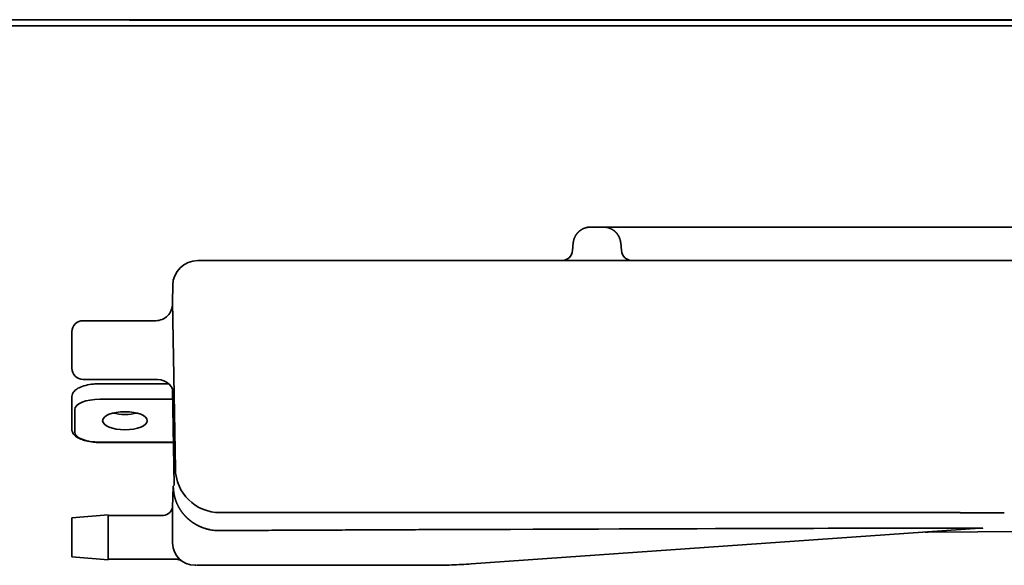
# Model space of a CAD drawing. Extents: x 5987 to 10491, y -672 to 3708.
# Drawn here: x 9788 to 9964, y 1274 to 1372 of the extents above; entities that cross this region are included whole.
import ezdxf

# ---------------------------------------------------------------- set-up
doc = ezdxf.new("R2010")
doc.units = 0
doc.header["$LTSCALE"] = 5
doc.layers.add('1', color=7, linetype='CONTINUOUS', true_color=0xffffff)

msp = doc.modelspace()

# ---------------------------------------------------------------- linework, layer by layer
at = {"layer": '1', "color": 7, "linetype": 'Continuous', "lineweight": 35}
for p, q in [((9537.53, 1371.93), (10351.01, 1371.93)), ((10353.47, 1371.83), (9807.78, 1371.83)), ((10353.47, 1370.83), (9533.87, 1370.83)), ((9892.62, 1334.83), (9890.32, 1334.83)), ((9905.68, 1334.83), (9892.63, 1334.83)), ((10044.7, 1334.83), (9905.68, 1334.83)), ((9887.23, 1332), (9887.11, 1330.65)), ((9895.84, 1330.65), (9895.72, 1332)), ((9824.1, 1328.83), (9820.02, 1328.83)), ((9836.24, 1328.83), (9824.1, 1328.83)), ((9838.84, 1328.83), (9836.24, 1328.83)), ((9845.22, 1328.83), (9838.84, 1328.83)), ((9846.67, 1328.83), (9845.22, 1328.83)), ((9925.57, 1328.83), (9846.67, 1328.83)), ((9926.99, 1328.83), (9925.57, 1328.83)), ((9948.85, 1328.83), (9926.99, 1328.83)), ((9971.1, 1328.83), (9949.85, 1328.83)), ((9815.52, 1324.4), (9815.47, 1321.43)), ((9815.47, 1321.43), (9815.99, 1291.61)), ((9799.47, 1318.08), (9812.48, 1318.08)), ((9797.47, 1316.08), (9797.47, 1309.58)), ((9812.77, 1307.58), (9799.47, 1307.58)), ((9802.47, 1306.81), (9814.76, 1306.81)), ((9797.47, 1304.5), (9797.47, 1302.67)), ((9815.79, 1288.66), (9815.49, 1305.84)), ((9802.47, 1304.03), (9815.52, 1304.03)), ((9797.47, 1302.67), (9797.47, 1298.62)), ((9797.97, 1298.17), (9797.97, 1302.21)), ((9815.65, 1296.35), (9802.47, 1296.35)), ((9815.65, 1296.3), (9802.47, 1296.3)), ((9815.79, 1288.66), (9815.62, 1288.49)), ((9815.62, 1288.49), (9815.47, 1284.59)), ((9797.47, 1282.83), (9803.97, 1283.33)), ((9803.97, 1275.33), (9803.97, 1283.33)), ((9823.99, 1283.75), (9825.47, 1283.75)), ((9825.47, 1283.75), (9837.26, 1283.75)), ((9839.83, 1283.75), (9837.26, 1283.75)), ((9839.83, 1283.75), (9846.19, 1283.75)), ((9846.19, 1283.75), (9846.7, 1283.75)), ((9846.7, 1283.75), (9925.49, 1283.75)), ((9925.49, 1283.75), (9926.01, 1283.75)), ((9926.01, 1283.75), (9946.66, 1283.75)), ((9946.66, 1283.75), (9956.49, 1283.75)), ((9797.47, 1282.83), (9797.47, 1275.83)), ((9803.97, 1283.23), (9813.58, 1283.23)), ((9868.96, 1274.57), (9960, 1280.94)), ((9974.86, 1280.38), (9950.79, 1280.27)), ((9815.49, 1278.26), (9815.47, 1279.33)), ((9803.97, 1275.33), (9797.47, 1275.83)), ((9816.03, 1275.43), (9803.97, 1275.43)), ((9819.49, 1274.33), (9819.58, 1274.33)), ((9819.58, 1274.33), (9819.7, 1274.33)), ((9819.79, 1274.33), (9819.8, 1274.33)), ((9819.81, 1274.33), (9819.81, 1274.33)), ((9819.81, 1274.33), (9820.81, 1274.33)), ((9820.81, 1274.33), (9861.98, 1274.33))]:
    msp.add_line(p, q, dxfattribs=at)
for centre, radius, start, end in [((9885.12, 1330.83), 2, 270, 355), ((9897.83, 1330.83), 2, 185, 270), ((9820.02, 1324.33), 4.5, 90, 179), ((9812.48, 1321.08), 3, 269.6992, 1), ((9799.47, 1316.08), 2, 90, 180), ((9799.47, 1309.58), 2, 180, 270), ((9812.77, 1304.58), 3, 1, 90.032), ((9823.99, 1291.75), 8, 181, 270), ((9813.58, 1285.23), 2, 269.1708, 341.5663), ((9819.49, 1278.33), 4, 181, 270)]:
    msp.add_arc(centre, radius, start, end, dxfattribs=at)
at = {"layer": '1', "color": 7, "linetype": 'Continuous', "lineweight": 35, "extrusion": (0, 0, -1)}
for centre, major_axis, ratio, start_param, end_param in [((9802.47, 1302.21), (-4.5, 0), 0.404243, 0, 1.570796), ((9806.97, 1302.93), (-4, 0), 0.404243, 4.712387, 5.270118), ((9806.97, 1302.93), (-4, 0), 0.404243, 4.154656, 4.712387), ((9802.47, 1298.17), (-4.5, 0), 0.404243, 4.712389, 6.283185), ((9862.46, 1277.53), (182.53, 0.8), 0.017452, 4.709676, 4.748602), ((9777.05, 1280.15), (183.5, 0.8), 0.001141, 5.237567, 5.255423), ((9777.05, 1280.15), (183.5, 0.8), 0.001141, 5.255423, 6.093543), ((9777.05, 1280.15), (183.5, 0.8), 0.001141, 6.093543, 6.300602), ((9960.56, 1272.96), (0.56, -7.98), 0.966183, 3.141593, 3.209326)]:
    msp.add_ellipse(centre, major_axis=major_axis, ratio=ratio, start_param=start_param, end_param=end_param, dxfattribs=at)
msp.add_ellipse((9806.97, 1300.19), major_axis=(4, 0), ratio=0.404243, dxfattribs=at)
at = {"layer": '1', "color": 7, "linetype": 'Continuous', "lineweight": 35}
for points, knots in [([(9890.32, 1334.83), (9890.3, 1334.83), (9890.26, 1334.83), (9890.21, 1334.82), (9890.15, 1334.82), (9890.1, 1334.82), (9890.05, 1334.81), (9889.99, 1334.81), (9889.94, 1334.8), (9889.88, 1334.8), (9889.83, 1334.79), (9889.78, 1334.78), (9889.72, 1334.77), (9889.67, 1334.76), (9889.62, 1334.75), (9889.56, 1334.73), (9889.51, 1334.72), (9889.46, 1334.71), (9889.41, 1334.69), (9889.36, 1334.67), (9889.3, 1334.66), (9889.25, 1334.64), (9889.2, 1334.62), (9889.15, 1334.6), (9889.1, 1334.58), (9889.05, 1334.56), (9889, 1334.54), (9888.95, 1334.51), (9888.9, 1334.49), (9888.86, 1334.46), (9888.81, 1334.44), (9888.76, 1334.41), (9888.71, 1334.38), (9888.67, 1334.35), (9888.62, 1334.32), (9888.58, 1334.29), (9888.53, 1334.26), (9888.49, 1334.23), (9888.44, 1334.2), (9888.4, 1334.17), (9888.36, 1334.13), (9888.32, 1334.1), (9888.27, 1334.06), (9888.23, 1334.02), (9888.19, 1333.98), (9888.15, 1333.94), (9888.11, 1333.91), (9888.07, 1333.87), (9888.03, 1333.83), (9888, 1333.79), (9887.96, 1333.75), (9887.93, 1333.7), (9887.89, 1333.66), (9887.86, 1333.62), (9887.83, 1333.58), (9887.8, 1333.54), (9887.77, 1333.5), (9887.74, 1333.46), (9887.72, 1333.42), (9887.69, 1333.38), (9887.67, 1333.34), (9887.64, 1333.3), (9887.62, 1333.26), (9887.6, 1333.22), (9887.57, 1333.18), (9887.55, 1333.14), (9887.53, 1333.1), (9887.51, 1333.06), (9887.5, 1333.02), (9887.48, 1332.98), (9887.46, 1332.94), (9887.45, 1332.9), (9887.43, 1332.86), (9887.42, 1332.83), (9887.4, 1332.79), (9887.39, 1332.75), (9887.38, 1332.71), (9887.36, 1332.68), (9887.35, 1332.64), (9887.34, 1332.61), (9887.33, 1332.57), (9887.32, 1332.54), (9887.31, 1332.5), (9887.3, 1332.47), (9887.3, 1332.44), (9887.29, 1332.4), (9887.28, 1332.37), (9887.27, 1332.34), (9887.27, 1332.31), (9887.26, 1332.28), (9887.26, 1332.25), (9887.25, 1332.22), (9887.25, 1332.19), (9887.24, 1332.16), (9887.24, 1332.13), (9887.24, 1332.1), (9887.23, 1332.08), (9887.23, 1332.05), (9887.23, 1332.02), (9887.23, 1332), (9887.23, 1332)], [0, 0, 0, 0, 0.011799, 0.023598, 0.035396, 0.047195, 0.058994, 0.070793, 0.082592, 0.094391, 0.10619, 0.117989, 0.129789, 0.141588, 0.153387, 0.165186, 0.176986, 0.188785, 0.200585, 0.212384, 0.224184, 0.235984, 0.247783, 0.259583, 0.271383, 0.283183, 0.294983, 0.306784, 0.318584, 0.330384, 0.342185, 0.353985, 0.365786, 0.377587, 0.389388, 0.401189, 0.41299, 0.424791, 0.436592, 0.448394, 0.460195, 0.471997, 0.484606, 0.497091, 0.509454, 0.521694, 0.53381, 0.545804, 0.557675, 0.569423, 0.581047, 0.592549, 0.603928, 0.615183, 0.626316, 0.637326, 0.648213, 0.658976, 0.669617, 0.680135, 0.69053, 0.700802, 0.71095, 0.720976, 0.730879, 0.740659, 0.750316, 0.759849, 0.76926, 0.778548, 0.787713, 0.796755, 0.805674, 0.81447, 0.823143, 0.831693, 0.84012, 0.848424, 0.856605, 0.864663, 0.872598, 0.88041, 0.888099, 0.895665, 0.903108, 0.910428, 0.917626, 0.9247, 0.931651, 0.938479, 0.945185, 0.951767, 0.958227, 0.964563, 0.970777, 0.976867, 0.982835, 0.988679, 0.994401, 1, 1, 1, 1]), ([(9895.72, 1332), (9895.72, 1332.01), (9895.72, 1332.02), (9895.72, 1332.05), (9895.71, 1332.08), (9895.71, 1332.11), (9895.71, 1332.14), (9895.7, 1332.16), (9895.7, 1332.19), (9895.69, 1332.22), (9895.69, 1332.25), (9895.68, 1332.27), (9895.68, 1332.3), (9895.67, 1332.33), (9895.67, 1332.35), (9895.66, 1332.38), (9895.66, 1332.4), (9895.65, 1332.43), (9895.65, 1332.46), (9895.64, 1332.48), (9895.63, 1332.51), (9895.63, 1332.53), (9895.62, 1332.56), (9895.61, 1332.58), (9895.61, 1332.61), (9895.6, 1332.63), (9895.59, 1332.65), (9895.58, 1332.68), (9895.57, 1332.7), (9895.57, 1332.73), (9895.56, 1332.75), (9895.55, 1332.77), (9895.54, 1332.79), (9895.53, 1332.82), (9895.53, 1332.84), (9895.52, 1332.86), (9895.51, 1332.89), (9895.5, 1332.91), (9895.49, 1332.93), (9895.48, 1332.95), (9895.47, 1332.97), (9895.46, 1332.99), (9895.45, 1333.02), (9895.44, 1333.04), (9895.43, 1333.06), (9895.42, 1333.08), (9895.41, 1333.1), (9895.4, 1333.12), (9895.39, 1333.14), (9895.38, 1333.16), (9895.37, 1333.18), (9895.36, 1333.2), (9895.35, 1333.22), (9895.34, 1333.24), (9895.33, 1333.25), (9895.32, 1333.27), (9895.31, 1333.29), (9895.3, 1333.31), (9895.29, 1333.33), (9895.28, 1333.35), (9895.26, 1333.36), (9895.25, 1333.38), (9895.24, 1333.4), (9895.23, 1333.42), (9895.22, 1333.43), (9895.21, 1333.45), (9895.2, 1333.47), (9895.19, 1333.48), (9895.17, 1333.5), (9895.16, 1333.52), (9895.15, 1333.53), (9895.14, 1333.55), (9895.13, 1333.56), (9895.12, 1333.58), (9895.11, 1333.59), (9895.09, 1333.61), (9895.08, 1333.62), (9895.07, 1333.64), (9895.06, 1333.65), (9895.05, 1333.67), (9895.04, 1333.68), (9895.03, 1333.7), (9895.01, 1333.71), (9895, 1333.72), (9894.99, 1333.74), (9894.98, 1333.75), (9894.97, 1333.76), (9894.96, 1333.78), (9894.94, 1333.79), (9894.93, 1333.8), (9894.92, 1333.82), (9894.91, 1333.83), (9894.9, 1333.84), (9894.89, 1333.85), (9894.88, 1333.86), (9894.87, 1333.88), (9894.85, 1333.89), (9894.84, 1333.9), (9894.83, 1333.91), (9894.82, 1333.92), (9894.81, 1333.93), (9894.8, 1333.94), (9894.79, 1333.96), (9894.78, 1333.97), (9894.76, 1333.98), (9894.75, 1333.99), (9894.74, 1334), (9894.73, 1334.01), (9894.71, 1334.03), (9894.68, 1334.06), (9894.63, 1334.1), (9894.58, 1334.14), (9894.54, 1334.17), (9894.49, 1334.21), (9894.44, 1334.24), (9894.39, 1334.28), (9894.34, 1334.31), (9894.29, 1334.34), (9894.24, 1334.38), (9894.19, 1334.41), (9894.14, 1334.43), (9894.09, 1334.46), (9894.04, 1334.49), (9893.98, 1334.52), (9893.93, 1334.54), (9893.88, 1334.56), (9893.83, 1334.59), (9893.77, 1334.61), (9893.72, 1334.63), (9893.67, 1334.65), (9893.61, 1334.67), (9893.56, 1334.69), (9893.5, 1334.7), (9893.45, 1334.72), (9893.39, 1334.73), (9893.34, 1334.74), (9893.28, 1334.76), (9893.23, 1334.77), (9893.18, 1334.78), (9893.12, 1334.79), (9893.07, 1334.8), (9893.01, 1334.8), (9892.96, 1334.81), (9892.9, 1334.81), (9892.85, 1334.82), (9892.79, 1334.82), (9892.74, 1334.82), (9892.68, 1334.83), (9892.65, 1334.83), (9892.63, 1334.83)], [0, 0, 0, 0, 0.006178, 0.012328, 0.01845, 0.024544, 0.03061, 0.036648, 0.042657, 0.048639, 0.054592, 0.060517, 0.066414, 0.072283, 0.078124, 0.083937, 0.089722, 0.095478, 0.101206, 0.106907, 0.112579, 0.118223, 0.123839, 0.129427, 0.134986, 0.140518, 0.146021, 0.151496, 0.156944, 0.162363, 0.167754, 0.173117, 0.178451, 0.183758, 0.189036, 0.194287, 0.199509, 0.204703, 0.209869, 0.215007, 0.220117, 0.225198, 0.230252, 0.235277, 0.240275, 0.245244, 0.250185, 0.255098, 0.259983, 0.26484, 0.269668, 0.274469, 0.279241, 0.283985, 0.288701, 0.293389, 0.298049, 0.302681, 0.307285, 0.31186, 0.316408, 0.320927, 0.325418, 0.329881, 0.334316, 0.338723, 0.343102, 0.347452, 0.351775, 0.356069, 0.360335, 0.364574, 0.368784, 0.372966, 0.377119, 0.381245, 0.385343, 0.389412, 0.393453, 0.397466, 0.401452, 0.405409, 0.409337, 0.413238, 0.417111, 0.420955, 0.424772, 0.42856, 0.43232, 0.436052, 0.439756, 0.443432, 0.447079, 0.450699, 0.45429, 0.457854, 0.461389, 0.464896, 0.468375, 0.471826, 0.475249, 0.478643, 0.48201, 0.485348, 0.488659, 0.491941, 0.495195, 0.498421, 0.501619, 0.514817, 0.527978, 0.541102, 0.554187, 0.567234, 0.580243, 0.593214, 0.606147, 0.619043, 0.6319, 0.64472, 0.657501, 0.670245, 0.682951, 0.695618, 0.708248, 0.72084, 0.733394, 0.745911, 0.758389, 0.770829, 0.783232, 0.795596, 0.807923, 0.820212, 0.832463, 0.844676, 0.856851, 0.868988, 0.881088, 0.893149, 0.905173, 0.917159, 0.929107, 0.941017, 0.952889, 0.964724, 0.97652, 0.988279, 1, 1, 1, 1]), ([(9949.85, 1328.83), (9949.84, 1328.83), (9949.83, 1328.83), (9949.8, 1328.83), (9949.79, 1328.83), (9949.75, 1328.83), (9949.69, 1328.83), (9949.61, 1328.83), (9949.56, 1328.83), (9949.54, 1328.83), (9949.49, 1328.83), (9949.45, 1328.83), (9949.41, 1328.83), (9949.36, 1328.83), (9949.34, 1328.83), (9949.27, 1328.83), (9949.17, 1328.83), (9949.07, 1328.83), (9948.96, 1328.83), (9948.91, 1328.83), (9948.85, 1328.83)], [0, 0, 0, 0, 0.0625, 0.0625, 0.125, 0.125, 0.25, 0.375, 0.375, 0.4375, 0.4375, 0.5, 0.5625, 0.5625, 0.625, 0.625, 0.75, 0.875, 0.875, 1, 1, 1, 1]), ([(9797.47, 1304.5), (9797.48, 1304.67), (9797.55, 1305.06), (9797.98, 1305.63), (9798.76, 1306.14), (9799.89, 1306.54), (9801.2, 1306.77), (9802.07, 1306.81), (9802.47, 1306.81)], [0, 0, 0, 0, 0.109797, 0.271731, 0.44945, 0.648429, 0.845644, 1, 1, 1, 1]), ([(9800, 1296.61), (9799.66, 1296.68), (9798.94, 1296.9), (9798.12, 1297.36), (9797.59, 1297.97), (9797.48, 1298.41), (9797.47, 1298.62)], [0, 0, 0, 0, 0.223926, 0.530972, 0.795759, 1, 1, 1, 1]), ([(9802.47, 1296.3), (9802.21, 1296.3), (9801.48, 1296.33), (9800.6, 1296.42), (9800.1, 1296.58), (9800, 1296.61)], [0, 0, 0, 0, 0.292872, 0.855171, 1, 1, 1, 1]), ([(9817.58, 1283.34), (9817.56, 1283.35), (9817.53, 1283.39), (9817.48, 1283.45), (9817.44, 1283.5), (9817.39, 1283.56), (9817.34, 1283.61), (9817.3, 1283.67), (9817.25, 1283.73), (9817.21, 1283.79), (9817.16, 1283.85), (9817.12, 1283.91), (9817.07, 1283.98), (9817.03, 1284.04), (9816.98, 1284.1), (9816.94, 1284.17), (9816.9, 1284.23), (9816.85, 1284.3), (9816.81, 1284.37), (9816.77, 1284.43), (9816.73, 1284.5), (9816.69, 1284.57), (9816.64, 1284.64), (9816.6, 1284.71), (9816.56, 1284.79), (9816.53, 1284.86), (9816.49, 1284.93), (9816.45, 1285.01), (9816.41, 1285.08), (9816.37, 1285.16), (9816.34, 1285.24), (9816.3, 1285.31), (9816.27, 1285.39), (9816.23, 1285.47), (9816.2, 1285.55), (9816.17, 1285.63), (9816.14, 1285.69), (9816.13, 1285.74), (9816.12, 1285.76), (9816.11, 1285.78), (9816.1, 1285.8), (9816.1, 1285.82), (9816.09, 1285.85), (9816.08, 1285.87), (9816.07, 1285.89), (9816.06, 1285.92), (9816.05, 1285.94), (9816.04, 1285.97), (9816.04, 1285.99), (9816.03, 1286.02), (9816.02, 1286.04), (9816.01, 1286.07), (9816, 1286.1), (9815.99, 1286.12), (9815.99, 1286.15), (9815.98, 1286.18), (9815.97, 1286.2), (9815.96, 1286.23), (9815.95, 1286.26), (9815.94, 1286.29), (9815.93, 1286.32), (9815.93, 1286.34), (9815.92, 1286.37), (9815.91, 1286.4), (9815.9, 1286.43), (9815.89, 1286.46), (9815.88, 1286.49), (9815.88, 1286.52), (9815.87, 1286.56), (9815.86, 1286.59), (9815.85, 1286.62), (9815.85, 1286.65), (9815.84, 1286.68), (9815.83, 1286.72), (9815.82, 1286.75), (9815.81, 1286.78), (9815.81, 1286.82), (9815.8, 1286.85), (9815.79, 1286.89), (9815.79, 1286.92), (9815.78, 1286.96), (9815.77, 1286.99), (9815.76, 1287.03), (9815.76, 1287.06), (9815.75, 1287.1), (9815.74, 1287.14), (9815.74, 1287.17), (9815.73, 1287.21), (9815.73, 1287.25), (9815.72, 1287.29), (9815.71, 1287.32), (9815.71, 1287.36), (9815.7, 1287.4), (9815.7, 1287.44), (9815.69, 1287.48), (9815.69, 1287.52), (9815.68, 1287.56), (9815.68, 1287.6), (9815.67, 1287.64), (9815.67, 1287.68), (9815.67, 1287.73), (9815.66, 1287.77), (9815.66, 1287.81), (9815.65, 1287.85), (9815.65, 1287.89), (9815.65, 1287.94), (9815.65, 1287.98), (9815.64, 1288.03), (9815.64, 1288.07), (9815.64, 1288.11), (9815.64, 1288.16), (9815.64, 1288.19), (9815.64, 1288.2)], [0, 0, 0, 0, 0.011513, 0.023178, 0.034994, 0.046963, 0.059084, 0.071357, 0.083784, 0.096363, 0.109095, 0.12198, 0.13502, 0.148212, 0.161559, 0.17506, 0.188714, 0.202523, 0.216487, 0.230605, 0.244878, 0.259306, 0.273889, 0.288627, 0.30352, 0.318569, 0.333773, 0.349133, 0.364649, 0.38032, 0.396148, 0.412131, 0.428271, 0.444566, 0.461018, 0.477627, 0.494392, 0.498788, 0.503247, 0.50777, 0.512356, 0.517005, 0.521718, 0.526494, 0.531333, 0.536236, 0.541202, 0.546232, 0.551325, 0.556481, 0.561701, 0.566984, 0.572331, 0.57774, 0.583214, 0.58875, 0.59435, 0.600014, 0.605741, 0.611531, 0.617385, 0.623302, 0.629282, 0.635326, 0.641433, 0.647604, 0.653838, 0.660135, 0.666496, 0.67292, 0.679408, 0.685959, 0.692573, 0.699251, 0.705992, 0.712797, 0.719665, 0.726597, 0.733591, 0.74065, 0.747771, 0.754957, 0.762205, 0.769517, 0.776892, 0.784331, 0.791833, 0.799399, 0.807028, 0.814721, 0.822476, 0.830296, 0.838178, 0.846125, 0.854134, 0.862207, 0.870343, 0.878543, 0.886807, 0.895133, 0.903523, 0.911977, 0.920494, 0.929074, 0.937718, 0.946425, 0.955196, 0.96403, 0.972927, 0.981888, 0.990912, 1, 1, 1, 1]), ([(9815.47, 1284.59), (9815.47, 1284.58), (9815.47, 1284.55), (9815.47, 1284.51), (9815.47, 1284.47), (9815.47, 1284.43), (9815.47, 1284.39), (9815.47, 1284.34), (9815.47, 1284.3), (9815.47, 1284.26), (9815.47, 1284.23), (9815.47, 1284.19), (9815.47, 1284.15), (9815.47, 1284.11), (9815.47, 1284.07), (9815.47, 1284.03), (9815.47, 1283.99), (9815.47, 1283.95), (9815.47, 1283.92), (9815.47, 1283.88), (9815.47, 1283.84), (9815.47, 1283.81), (9815.47, 1283.77), (9815.47, 1283.73), (9815.47, 1283.7), (9815.47, 1283.66), (9815.47, 1283.62), (9815.47, 1283.59), (9815.47, 1283.55), (9815.47, 1283.52), (9815.47, 1283.48), (9815.47, 1283.45), (9815.47, 1283.42), (9815.47, 1283.38), (9815.47, 1283.35), (9815.47, 1283.31), (9815.47, 1283.28), (9815.47, 1283.25), (9815.47, 1283.22), (9815.47, 1283.18), (9815.47, 1283.15), (9815.47, 1283.12), (9815.47, 1283.09), (9815.47, 1283.05), (9815.47, 1283.02), (9815.47, 1282.99), (9815.47, 1282.96), (9815.47, 1282.93), (9815.47, 1282.9), (9815.47, 1282.87), (9815.47, 1282.84), (9815.47, 1282.81), (9815.47, 1282.78), (9815.47, 1282.75), (9815.47, 1282.72), (9815.47, 1282.69), (9815.47, 1282.67), (9815.47, 1282.64), (9815.47, 1282.61), (9815.47, 1282.58), (9815.47, 1282.55), (9815.47, 1282.53), (9815.47, 1282.5), (9815.47, 1282.47), (9815.47, 1282.45), (9815.47, 1282.42), (9815.47, 1282.4), (9815.47, 1282.3), (9815.47, 1282.14), (9815.47, 1281.93), (9815.47, 1281.73), (9815.47, 1281.53), (9815.47, 1281.34), (9815.47, 1281.17), (9815.47, 1281), (9815.47, 1280.84), (9815.47, 1280.73), (9815.47, 1280.65), (9815.47, 1280.6), (9815.47, 1280.56), (9815.47, 1280.51), (9815.47, 1280.47), (9815.47, 1280.43), (9815.47, 1280.38), (9815.47, 1280.34), (9815.47, 1280.3), (9815.47, 1280.26), (9815.47, 1280.22), (9815.47, 1280.19), (9815.47, 1280.15), (9815.47, 1280.11), (9815.47, 1280.08), (9815.47, 1280.04), (9815.47, 1280.01), (9815.47, 1279.98), (9815.47, 1279.94), (9815.47, 1279.91), (9815.47, 1279.88), (9815.47, 1279.85), (9815.47, 1279.82), (9815.47, 1279.8), (9815.47, 1279.77), (9815.47, 1279.74), (9815.47, 1279.72), (9815.47, 1279.69), (9815.47, 1279.67), (9815.47, 1279.65), (9815.47, 1279.62), (9815.47, 1279.6), (9815.47, 1279.58), (9815.47, 1279.56), (9815.47, 1279.54), (9815.47, 1279.52), (9815.47, 1279.51), (9815.47, 1279.49), (9815.47, 1279.47), (9815.47, 1279.46), (9815.47, 1279.44), (9815.47, 1279.43), (9815.47, 1279.42), (9815.47, 1279.41), (9815.47, 1279.39), (9815.47, 1279.38), (9815.47, 1279.38), (9815.47, 1279.37), (9815.47, 1279.36), (9815.47, 1279.35), (9815.47, 1279.35), (9815.47, 1279.34), (9815.47, 1279.34), (9815.47, 1279.33), (9815.47, 1279.33), (9815.47, 1279.33), (9815.47, 1279.33), (9815.47, 1279.33), (9815.47, 1279.33)], [0, 0, 0, 0, 0.004535, 0.009052, 0.013554, 0.018038, 0.022506, 0.026957, 0.031391, 0.035808, 0.040209, 0.044593, 0.04896, 0.05331, 0.057644, 0.06196, 0.06626, 0.070543, 0.074808, 0.079057, 0.083289, 0.087503, 0.091701, 0.095881, 0.100044, 0.104189, 0.108318, 0.112429, 0.116522, 0.120598, 0.124657, 0.128697, 0.13272, 0.136726, 0.140713, 0.144683, 0.148635, 0.152568, 0.156484, 0.160381, 0.164261, 0.168122, 0.171964, 0.175789, 0.179594, 0.183382, 0.18715, 0.1909, 0.194631, 0.198343, 0.202036, 0.205711, 0.209366, 0.213002, 0.216619, 0.220216, 0.223795, 0.227353, 0.230892, 0.234412, 0.237912, 0.241392, 0.244853, 0.248293, 0.251714, 0.255114, 0.258494, 0.261855, 0.291552, 0.320855, 0.349763, 0.378272, 0.40638, 0.434081, 0.461372, 0.488249, 0.514707, 0.523357, 0.531995, 0.540622, 0.549237, 0.55784, 0.566433, 0.575015, 0.583585, 0.592146, 0.600696, 0.609235, 0.617765, 0.626284, 0.634794, 0.643294, 0.651784, 0.660266, 0.668737, 0.6772, 0.685654, 0.694098, 0.702534, 0.710961, 0.71938, 0.72779, 0.736192, 0.744585, 0.75297, 0.761348, 0.769717, 0.778079, 0.786432, 0.794779, 0.803117, 0.811449, 0.819773, 0.828089, 0.836399, 0.844702, 0.852998, 0.861287, 0.869569, 0.877845, 0.886115, 0.894379, 0.902636, 0.910887, 0.919133, 0.927372, 0.935607, 0.943835, 0.952059, 0.960277, 0.968491, 0.9767, 0.984904, 0.993103, 1, 1, 1, 1]), ([(9819.8, 1281.55), (9819.79, 1281.56), (9819.77, 1281.57), (9819.74, 1281.59), (9819.71, 1281.61), (9819.67, 1281.63), (9819.64, 1281.65), (9819.61, 1281.66), (9819.58, 1281.68), (9819.55, 1281.7), (9819.52, 1281.72), (9819.49, 1281.74), (9819.45, 1281.76), (9819.42, 1281.78), (9819.39, 1281.8), (9819.36, 1281.82), (9819.33, 1281.84), (9819.3, 1281.85), (9819.27, 1281.87), (9819.24, 1281.89), (9819.21, 1281.91), (9819.18, 1281.93), (9819.15, 1281.95), (9819.12, 1281.97), (9819.09, 1281.99), (9819.06, 1282.01), (9819.04, 1282.03), (9819.01, 1282.05), (9818.98, 1282.07), (9818.95, 1282.09), (9818.92, 1282.11), (9818.89, 1282.14), (9818.86, 1282.16), (9818.84, 1282.18), (9818.81, 1282.2), (9818.78, 1282.22), (9818.75, 1282.24), (9818.73, 1282.26), (9818.7, 1282.28), (9818.67, 1282.3), (9818.65, 1282.32), (9818.62, 1282.34), (9818.59, 1282.37), (9818.57, 1282.39), (9818.54, 1282.41), (9818.52, 1282.43), (9818.49, 1282.45), (9818.46, 1282.47), (9818.44, 1282.49), (9818.41, 1282.52), (9818.39, 1282.54), (9818.36, 1282.56), (9818.34, 1282.58), (9818.31, 1282.6), (9818.29, 1282.62), (9818.26, 1282.65), (9818.24, 1282.67), (9818.22, 1282.69), (9818.19, 1282.71), (9818.17, 1282.73), (9818.14, 1282.76), (9818.12, 1282.78), (9818.1, 1282.8), (9818.07, 1282.82), (9818.05, 1282.84), (9818.03, 1282.87), (9818.01, 1282.89), (9817.98, 1282.91), (9817.96, 1282.93), (9817.94, 1282.95), (9817.92, 1282.98), (9817.89, 1283), (9817.87, 1283.02), (9817.85, 1283.04), (9817.83, 1283.07), (9817.81, 1283.09), (9817.79, 1283.11), (9817.76, 1283.13), (9817.74, 1283.16), (9817.72, 1283.18), (9817.7, 1283.2), (9817.68, 1283.22), (9817.66, 1283.25), (9817.64, 1283.27), (9817.62, 1283.29), (9817.6, 1283.31), (9817.59, 1283.33), (9817.58, 1283.34)], [0, 0, 0, 0, 0.010767, 0.021553, 0.032348, 0.043154, 0.053969, 0.064796, 0.075635, 0.086486, 0.09735, 0.108227, 0.119118, 0.130024, 0.140945, 0.151882, 0.162835, 0.173805, 0.184792, 0.195797, 0.206821, 0.217864, 0.228926, 0.240008, 0.251111, 0.262236, 0.273382, 0.28455, 0.295741, 0.306956, 0.318194, 0.329457, 0.340744, 0.352057, 0.363396, 0.374761, 0.386153, 0.397572, 0.40902, 0.420495, 0.432, 0.443534, 0.455097, 0.466691, 0.478316, 0.489972, 0.50166, 0.513379, 0.525132, 0.536917, 0.548736, 0.560589, 0.572476, 0.584398, 0.596356, 0.608349, 0.620378, 0.632444, 0.644546, 0.656686, 0.668864, 0.68108, 0.693335, 0.705628, 0.717961, 0.730334, 0.742746, 0.7552, 0.767694, 0.78023, 0.792807, 0.805426, 0.818088, 0.830792, 0.84354, 0.856331, 0.869166, 0.882045, 0.894969, 0.907937, 0.920951, 0.93401, 0.947115, 0.960266, 0.973464, 0.986708, 1, 1, 1, 1]), ([(9956.49, 1283.74), (9956.82, 1283.74), (9957.48, 1283.74), (9958.13, 1283.74), (9958.63, 1283.74), (9958.79, 1283.74), (9959.13, 1283.74), (9959.29, 1283.74), (9959.79, 1283.74), (9960.12, 1283.74), (9961.11, 1283.74), (9961.77, 1283.74), (9962.76, 1283.74), (9963.08, 1283.74), (9963.74, 1283.74), (9964.07, 1283.74), (9964.4, 1283.74)], [0, 0, 0, 0, 0.125, 0.25, 0.25, 0.3125, 0.3125, 0.375, 0.375, 0.5, 0.5, 0.75, 0.75, 0.875, 0.875, 1, 1, 1, 1]), ([(9822.26, 1280.68), (9822.24, 1280.68), (9822.2, 1280.69), (9822.14, 1280.7), (9822.09, 1280.71), (9822.03, 1280.72), (9821.98, 1280.73), (9821.92, 1280.75), (9821.86, 1280.76), (9821.81, 1280.77), (9821.75, 1280.79), (9821.69, 1280.8), (9821.64, 1280.82), (9821.58, 1280.83), (9821.53, 1280.85), (9821.47, 1280.86), (9821.42, 1280.88), (9821.36, 1280.9), (9821.31, 1280.91), (9821.25, 1280.93), (9821.2, 1280.95), (9821.15, 1280.97), (9821.09, 1280.98), (9821.04, 1281), (9820.98, 1281.02), (9820.93, 1281.04), (9820.88, 1281.06), (9820.82, 1281.08), (9820.77, 1281.1), (9820.72, 1281.12), (9820.67, 1281.14), (9820.61, 1281.17), (9820.56, 1281.19), (9820.51, 1281.21), (9820.46, 1281.23), (9820.41, 1281.25), (9820.36, 1281.28), (9820.3, 1281.3), (9820.25, 1281.33), (9820.2, 1281.35), (9820.15, 1281.37), (9820.1, 1281.4), (9820.05, 1281.42), (9820, 1281.45), (9819.95, 1281.48), (9819.9, 1281.5), (9819.85, 1281.53), (9819.82, 1281.55), (9819.8, 1281.55), (9819.8, 1281.55)], [0, 0, 0, 0, 0.02208, 0.044097, 0.066054, 0.087954, 0.109801, 0.131597, 0.153346, 0.175051, 0.196716, 0.218342, 0.239935, 0.261497, 0.28303, 0.30454, 0.326029, 0.3475, 0.368957, 0.390403, 0.411841, 0.433275, 0.454709, 0.476145, 0.497586, 0.519038, 0.540501, 0.561981, 0.58348, 0.605002, 0.62655, 0.648127, 0.669737, 0.691383, 0.713068, 0.734795, 0.756568, 0.77839, 0.800264, 0.822194, 0.844181, 0.866231, 0.888345, 0.910526, 0.932778, 0.955105, 0.977507, 0.99999, 1, 1, 1, 1]), ([(9823.74, 1280.54), (9823.58, 1280.54), (9823.25, 1280.55), (9822.75, 1280.59), (9822.42, 1280.64), (9822.26, 1280.68)], [0, 0, 0, 0, 0.333339, 0.666677, 1, 1, 1, 1]), ([(9817.16, 1275.07), (9817.17, 1275.07), (9817.17, 1275.07), (9817.16, 1275.07), (9817.16, 1275.08), (9817.15, 1275.08), (9817.14, 1275.09), (9817.12, 1275.1), (9817.04, 1275.15), (9816.89, 1275.24), (9816.54, 1275.37), (9816.24, 1275.45), (9816.03, 1275.43), (9816.03, 1275.42)], [0, 0, 0, 0, 0.089269, 0.112892, 0.123556, 0.130573, 0.13747, 0.154121, 0.187997, 0.339659, 0.549052, 0.992981, 1, 1, 1, 1]), ([(9861.98, 1274.33), (9862.56, 1274.33), (9863.14, 1274.33), (9864.31, 1274.35), (9864.89, 1274.37), (9866.05, 1274.41), (9866.63, 1274.43), (9867.8, 1274.49), (9868.38, 1274.53), (9868.96, 1274.57)], [0, 0, 0, 0, 0.25, 0.25, 0.5, 0.5, 0.75, 0.75, 1, 1, 1, 1])]:
    msp.add_open_spline(points, degree=3, knots=knots, dxfattribs=at)
for points in [[(9861.95, 1280.71), (9823.74, 1280.54)], [(9950.24, 1280.25), (9950.51, 1280.27)], [(9950.79, 1280.27), (9950.51, 1280.27)]]:
    msp.add_open_spline(points, degree=1, dxfattribs=at)

doc.saveas('drawing.dxf')
